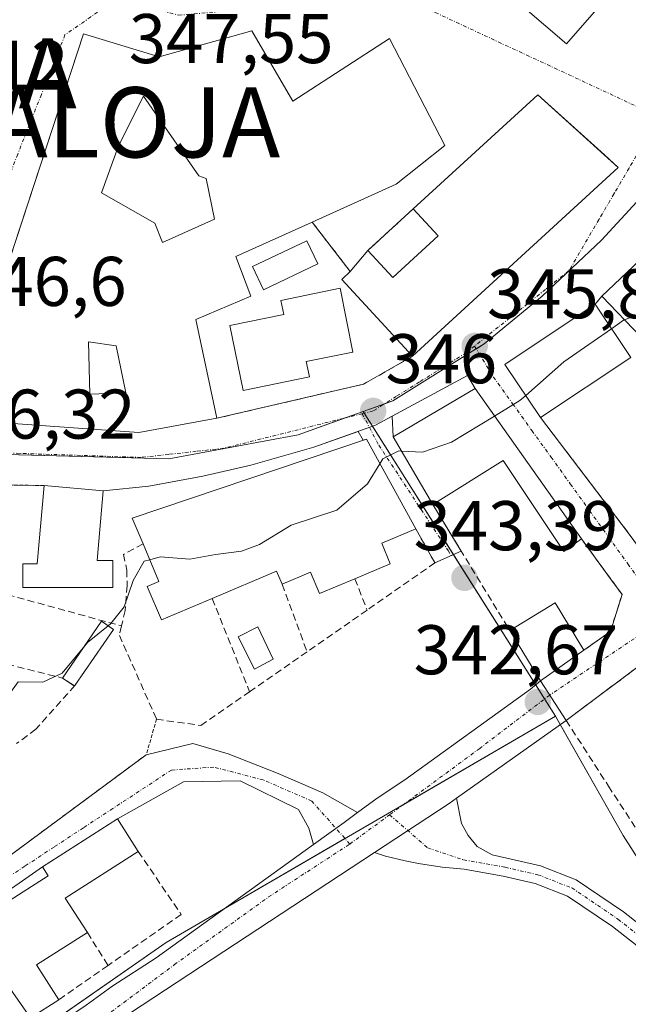
# Model space of a CAD drawing. Units: metres. Extents: x 611364 to 614842, y 4696935 to 4699304.
# Drawn here: x 613245 to 613332, y 4697200 to 4697341 of the extents above; entities that cross this region are included whole.
import ezdxf
from ezdxf.enums import TextEntityAlignment as Align

# ---------------------------------------------------------------- set-up
doc = ezdxf.new("R2010")
doc.units = ezdxf.units.M
doc.header["$MEASUREMENT"] = 0
for name, pattern in [('TRAZO_Y_PUNTO', [1, 0.5, -0.25, 0, -0.25]), ('TRAZOS', [0.75, 0.5, -0.25]), ('TRAZOSX2', [1.5, 1, -0.5])]:
    doc.linetypes.add(name, pattern=pattern)
doc.layers.get('0').update_dxf_attribs({"lineweight": 5})
for name, color, linetype, lineweight in [('Alambrada', 19, 'TRAZOS', 0), ('Alojamiento puntual', 7, 'Continuous', 0), ('Camino', 19, 'Continuous', 0), ('Camino Cxs', 19, 'Continuous', 0), ('Camino eje', 39, 'TRAZO_Y_PUNTO', 13), ('Carátula', 7, 'Continuous', 5), ('Curva de nivel normal', 36, 'Continuous', 0), ('Edificación', 1, 'Continuous', 13), ('Edificación Cxs', 1, 'Continuous', 13), ('Elemento construido', 1, 'Continuous', 0), ('Muro lineal', 1, 'TRAZOSX2', 13), ('Núcleo urbano', 19, 'Continuous', 0), ('Núcleo urbano CxS', 19, 'Continuous', 0), ('Pastizal CxS', 92, 'Continuous', 0), ('Piscina', 142, 'Continuous', 0), ('Piscina CxS', 142, 'Continuous', 0), ('Punto de cota en terreno', 7, 'Continuous', 0), ('Rótulo de punto de cota en terreno', 19, 'Continuous', 0), ('Vía urbana Cxs', 5, 'Continuous', 0), ('Vía urbana eje', 5, 'TRAZO_Y_PUNTO', 0)]:
    doc.layers.add(name, color=color, linetype=linetype, lineweight=lineweight)
doc.styles.add('Arial', font='txt', dxfattribs={"height": 0.2})

# ---------------------------------------------------------------- blocks, each defined once
blk = doc.blocks.new('5PATER')
at = {"layer": 'Carátula', "linetype": 'Continuous', "lineweight": 5}
h = blk.add_hatch(color=250, dxfattribs=at)
edge = h.paths.add_edge_path()
edge.add_ellipse((0, 0.01), major_axis=(-1.33, -1.34), ratio=0.999422, start_angle=0, end_angle=360)
blk = doc.blocks.new('*U179')
at = {"layer": 'Vía urbana Cxs', "color": 5, "linetype": 'Continuous', "lineweight": 0}
for points in [[(613374.78, 4697343.82, 345.36), (613346.54, 4697318.66, 345.91), (613337.3, 4697309.73, 345.89), (613333.67, 4697306.28, 345.83), (613328.33, 4697301.19, 345.73), (613327.35, 4697300.05, 345.77), (613314.51, 4697291.47, 345.6), (613319.59, 4697283.89, 344.44), (613332.08, 4697267.46, 343.43), (613334.35, 4697264.35, 343.3), (613337.71, 4697259.75, 343.07), (613349.94, 4697269.03, 343.32), (613361.6, 4697281.05, 343.64), (613362.11, 4697281.57, 343.67), (613367.68, 4697287.22, 343.61), (613371.94, 4697291.55, 343.8), (613392.35, 4697312.31, 343.91), (613402.1, 4697322.23, 343.91), (613403.39, 4697323.58, 343.92), (613412.37, 4697335.16, 344.01), (613416.01, 4697340.78, 344.15)], [(613334.6, 4697249.2, 342.8), (613323.23, 4697240.71, 342.64), (613319.55, 4697246.35, 342.73), (613325.73, 4697250.71, 342.92), (613329.53, 4697253.37, 342.99), (613331.19, 4697258.67, 343.11), (613329.55, 4697260.91, 343.19), (613325.39, 4697266.6, 343.37), (613310.26, 4697288.05, 345.57), (613309.16, 4697289.91, 345.7), (613298.42, 4697284.09, 345.99), (613298.57, 4697281.13, 345.47), (613304.23, 4697271.48, 343.81), (613308.29, 4697264.84, 343.44), (613304.54, 4697263.17, 343.45), (613301.8, 4697268.02, 343.75), (613294.76, 4697280.81, 345.67), (613294.32, 4697280.66, 345.71), (613293.58, 4697281.92, 345.9), (613287.28, 4697279.67, 346.21), (613278.3, 4697277.09, 346.31), (613271.48, 4697275.53, 346.41), (613265.57, 4697274.43, 346.47), (613263.76, 4697274.09, 346.48), (613257.28, 4697273.46, 346.57), (613248.84, 4697274.21, 346.36), (613237.67, 4697274.35, 346.03)], [(613292.81, 4697363.3, 348.15), (613323.26, 4697337.21, 346.86), (613330.56, 4697345.58, 346.93)]]:
    blk.add_polyline3d(points, dxfattribs=at)
blk.add_polyline3d([(613305.92, 4697322.7, 347.37), (613298.04, 4697337.96, 347.8), (613284.3, 4697329.03, 348.08), (613278.42, 4697339.05, 347.9), (613265.26, 4697335.35, 347.89), (613254.48, 4697338.6, 347.58), (613240.48, 4697296.08, 346.8), (613236.39, 4697283.64, 346.6), (613262.35, 4697281.78, 346.44), (613273.44, 4697283.79, 346.29), (613294.37, 4697288.67, 346.07), (613301.35, 4697292.63, 346.08), (613330.66, 4697319.58, 346.08), (613328.68, 4697321.36, 346.23), (613319.21, 4697329.91, 346.89), (613301.44, 4697313.66, 347.27), (613294.98, 4697307.73, 347.08), (613292.47, 4697304.73, 346.93), (613287.03, 4697311.78, 347.37), (613299.01, 4697317.19, 347.44), (613305.92, 4697322.7, 347.37)], close=True, dxfattribs=at)
blk = doc.blocks.new('*U186')
at = {"layer": 'Edificación Cxs', "color": 1, "linetype": 'Continuous', "lineweight": 13}
for points in [[(613278.42, 4697339.05, 354.04), (613284.3, 4697329.03, 356.31), (613298.04, 4697337.96, 352.75), (613305.92, 4697322.7, 352.27), (613299.01, 4697317.19, 350.34), (613287.03, 4697311.78, 353.39), (613276.14, 4697306.85, 354.08), (613278.32, 4697301.19, 351.25), (613270.46, 4697297.87, 351.47), (613273.44, 4697283.79, 350.83), (613262.35, 4697281.78, 351.18), (613236.39, 4697283.64, 351.11), (613254.48, 4697338.6, 352.15), (613265.26, 4697335.35, 354.64), (613278.42, 4697339.05, 354.04)], [(613273.12, 4697312.19, 353.47), (613271.92, 4697317.98, 353.11), (613270.91, 4697318.36, 352.98), (613263.01, 4697329.74, 356.49), (613259.46, 4697322.65, 357.32), (613257.03, 4697315.97, 355.35), (613264.6, 4697311.6, 351.94), (613265.71, 4697308.88, 353.65), (613273.12, 4697312.19, 353.47)], [(613260.51, 4697287.44, 352.49), (613259.09, 4697294.13, 354.12), (613255.17, 4697294.68, 353.19), (613255.36, 4697287.25, 353.41), (613260.51, 4697287.44, 352.49)]]:
    blk.add_polyline3d(points, close=True, dxfattribs=at)
blk = doc.blocks.new('*U187')
at = {"layer": 'Edificación Cxs', "color": 1, "linetype": 'Continuous', "lineweight": 13}
for points in [[(613320.01, 4697396.08, 357.12), (613332.32, 4697389.84, 358.2), (613341.94, 4697384.97, 357.85), (613364.1, 4697374.03, 352.49), (613338.64, 4697339.12, 351.02), (613333.07, 4697343.56, 352.5), (613330.56, 4697345.58, 354.96), (613323.26, 4697337.21, 351.49), (613292.81, 4697363.3, 354.68), (613275.67, 4697343.53, 353.99), (613266.46, 4697344.76, 351.22), (613275.17, 4697377.64, 355.61), (613280.69, 4697375.12, 356.13), (613282.01, 4697380.78, 351.88), (613275.78, 4697381.83, 355.21), (613280.92, 4697412.39, 353.05), (613292.78, 4697408.68, 358.01), (613305.42, 4697403.13, 357.76), (613320.01, 4697396.08, 357.12)], [(613299.96, 4697371.61, 355.58), (613297.85, 4697372.6, 352.04), (613299.03, 4697377.67, 353.94), (613295.09, 4697379.07, 351.5), (613296.53, 4697384.12, 355.05), (613290, 4697386.84, 353.55), (613290.92, 4697390.28, 352.68), (613287.3, 4697390.89, 357.42), (613285.98, 4697377.07, 353.17), (613292.07, 4697375.26, 353.23), (613290.68, 4697370.58, 354.96), (613297.66, 4697366.53, 356.49), (613299.96, 4697371.61, 355.58)], [(613306.32, 4697386.8, 357.36), (613302.3, 4697388.3, 355.73), (613300.35, 4697383.08, 355.13), (613304.37, 4697381.58, 357.16), (613306.32, 4697386.8, 357.36)], [(613320.83, 4697371.53, 354.13), (613323.85, 4697380.12, 358.34), (613312.62, 4697385.51, 357.18), (613310.71, 4697381.37, 355.15), (613304.51, 4697367.96, 354.71), (613311.32, 4697364.33, 354.18), (613314.25, 4697370.71, 354.11), (613319.5, 4697367.76, 354.14), (613320.83, 4697371.53, 354.13)], [(613352.3, 4697367.92, 356.46), (613340.46, 4697373.94, 353.2), (613334.34, 4697366.19, 353.82), (613343.57, 4697357.66, 355.7), (613352.3, 4697367.92, 356.46)]]:
    blk.add_polyline3d(points, close=True, dxfattribs=at)
blk = doc.blocks.new('5ALOJA')
blk.add_text('5ALOJA', height=10).set_placement((0, 0), align=Align.MIDDLE_CENTER)

msp = doc.modelspace()

# ---------------------------------------------------------------- linework, layer by layer
at = {"layer": 'Alambrada', "color": 19, "linetype": 'TRAZOS', "lineweight": 0}
for points in [[(613248.84, 4697274.21, 350.04), (613237.67, 4697274.35, 348.3), (613231.66, 4697274.17, 348.15), (613227.39, 4697271.92, 350.03), (613225.37, 4697269.1, 345.96), (613221.75, 4697254.18, 346.34), (613218.37, 4697232.44, 346.9)], [(613264.87, 4697240.87, 346.51), (613263.39, 4697235.8, 343.35), (613243.69, 4697221.21, 345.49)]]:
    msp.add_polyline3d(points, dxfattribs=at)
at = {"layer": 'Camino', "color": 19, "linetype": 'Continuous', "lineweight": 0}
for points in [[(613293.51, 4697227.55, 342.16), (613296.29, 4697229.59, 342.22), (613300.25, 4697232.24, 342.26), (613318.13, 4697245.18, 342.7), (613319.55, 4697246.36, 342.73)], [(613319.55, 4697246.36, 342.73), (613319.55, 4697246.35, 342.73)], [(613319.55, 4697246.35, 342.73), (613323.23, 4697240.71, 342.64)], [(613323.23, 4697240.71, 342.64), (613307.59, 4697229.61, 342.1)], [(613295.9, 4697221.87, 342), (613306.54, 4697228.87, 342.06), (613307.59, 4697229.61, 342.1)], [(613295.9, 4697221.87, 342), (613306.54, 4697228.87, 342.06), (613307.59, 4697229.61, 342.1)], [(613307.59, 4697229.61, 342.1), (613308.32, 4697226.02, 342), (613309.25, 4697224.3, 341.97), (613310.57, 4697222.71, 341.95), (613312.69, 4697221.52, 341.94), (613314.78, 4697221.04, 341.94), (613319.56, 4697219.95, 341.93), (613324.66, 4697217.96, 341.9), (613331.38, 4697213.4, 341.93), (613338.35, 4697207.91, 342.12), (613344.28, 4697204.1, 342.14), (613349.48, 4697199.98, 342.13)], [(613287.21, 4697222.99, 342.12), (613291.61, 4697226.15, 342.15), (613293.51, 4697227.55, 342.16)], [(613208.97, 4697181.44, 342.84), (613210.3, 4697178.58, 342.65), (613212.23, 4697177.96, 342.55), (613213.93, 4697177.7, 342.47), (613215.59, 4697177.83, 342.39), (613226.33, 4697182.15, 342.15), (613235.98, 4697187.81, 342.16), (613242.87, 4697192.05, 341.99), (613246.84, 4697194.74, 341.96), (613250.86, 4697197.4, 341.96), (613254.82, 4697200.11, 341.98), (613258.51, 4697202.76, 342.02), (613264.79, 4697206.85, 342.04), (613287.21, 4697222.99, 342.12)], [(613295.9, 4697221.87, 342), (613261.17, 4697199, 341.86), (613240.06, 4697182.81, 342.1), (613233.07, 4697174.55, 342.05), (613222.12, 4697166.46, 341.93), (613217.52, 4697164.07, 342), (613212.91, 4697162.96, 342.12), (613208.94, 4697162.49, 342.37), (613204.42, 4697163.27, 342.7)], [(613347.72, 4697198.05, 342.13), (613342.76, 4697201.98, 342.11), (613336.84, 4697205.79, 342.12), (613329.84, 4697211.3, 341.96), (613323.44, 4697215.64, 341.9), (613318.8, 4697217.46, 341.89), (613314.26, 4697218.49, 341.89), (613308.69, 4697219.48, 341.91), (613305.58, 4697219.76, 341.91), (613302.2, 4697220.29, 341.95), (613300.28, 4697220.68, 341.96), (613297.51, 4697221.34, 341.98), (613295.9, 4697221.87, 342)]]:
    msp.add_polyline3d(points, dxfattribs=at)
at = {"layer": 'Camino Cxs', "color": 19, "linetype": 'Continuous', "lineweight": 0}
for points in [[(613242.87, 4697192.05, 341.99), (613246.84, 4697194.74, 341.96), (613250.86, 4697197.4, 341.96), (613254.82, 4697200.11, 341.98), (613258.51, 4697202.76, 342.02), (613264.79, 4697206.85, 342.04), (613287.21, 4697222.99, 342.12), (613291.61, 4697226.15, 342.15), (613293.51, 4697227.55, 342.16), (613296.29, 4697229.59, 342.22), (613300.25, 4697232.24, 342.26), (613318.13, 4697245.18, 342.7), (613319.55, 4697246.36, 342.73), (613319.55, 4697246.35, 342.73), (613319.55, 4697246.35, 342.73), (613323.23, 4697240.71, 342.64), (613307.59, 4697229.61, 342.1), (613306.54, 4697228.87, 342.06), (613295.9, 4697221.87, 342), (613261.17, 4697199, 341.86), (613240.06, 4697182.81, 342.1)], [(613336.84, 4697205.79, 342.12), (613329.84, 4697211.3, 341.96), (613323.44, 4697215.64, 341.9), (613318.8, 4697217.46, 341.89), (613314.26, 4697218.49, 341.89), (613308.69, 4697219.48, 341.91), (613305.58, 4697219.76, 341.91), (613302.2, 4697220.29, 341.95), (613300.28, 4697220.68, 341.96), (613297.51, 4697221.34, 341.98), (613295.9, 4697221.87, 342), (613306.54, 4697228.87, 342.06), (613307.59, 4697229.61, 342.1), (613308.32, 4697226.02, 342), (613309.25, 4697224.3, 341.97), (613310.57, 4697222.71, 341.95), (613312.69, 4697221.52, 341.94), (613314.78, 4697221.04, 341.94), (613319.56, 4697219.95, 341.93), (613324.66, 4697217.96, 341.9), (613331.38, 4697213.4, 341.93), (613338.35, 4697207.91, 342.12)]]:
    msp.add_polyline3d(points, dxfattribs=at)
at = {"layer": 'Camino eje', "color": 39, "linetype": 'TRAZO_Y_PUNTO', "lineweight": 13}
for points in [[(613320.88, 4697244.32, 342.68), (613310.92, 4697236.71, 342.44), (613298.07, 4697227.24, 342.15)], [(613292.4, 4697223.07, 342.1), (613298.07, 4697227.24, 342.15)], [(613298.07, 4697227.24, 342.15), (613303.52, 4697222.51, 341.97), (613308.6, 4697220.82, 341.92), (613314.52, 4697219.76, 341.91), (613319.18, 4697218.7, 341.89), (613324.05, 4697216.8, 341.9), (613330.61, 4697212.35, 341.94), (613337.6, 4697206.85, 342.11), (613343.52, 4697203.04, 342.13), (613348.6, 4697199.02, 342.13), (613353.26, 4697194.15, 342.18), (613358.34, 4697188.22, 342.59), (613365.54, 4697177.64, 342.77), (613371.25, 4697168.12, 343.05), (613371.5, 4697167.71, 343.05), (613374.7, 4697162.97, 343.11), (613377.45, 4697160.22, 343.19), (613381.47, 4697156.83, 343.32), (613385.92, 4697155.14, 343.28), (613390.57, 4697153.77, 343.28), (613395.02, 4697152.71, 343.28), (613398.93, 4697151.65, 343.29), (613405.07, 4697150.59, 343.37), (613413.01, 4697149.85, 343.47)], [(613203.32, 4697171.51, 342.81), (613207.2, 4697169.63, 342.72), (613211.33, 4697169.79, 342.4), (613215.29, 4697171.38, 342.25), (613222.83, 4697175.51, 342.1), (613232.13, 4697181.5, 342.17), (613236.95, 4697184.33, 342.18), (613251.36, 4697193.85, 341.86), (613267.42, 4697205.87, 341.97), (613280.83, 4697215.52, 341.98), (613292.4, 4697223.07, 342.1)]]:
    msp.add_polyline3d(points, dxfattribs=at)
at = {"layer": 'Curva de nivel normal', "color": 36, "linetype": 'Continuous', "lineweight": 0}
for points in [[(613331.54, 4697297.82, 345), (613336.75, 4697299.89, 345), (613341.05, 4697302.85, 345), (613342.83, 4697303.92, 345)], [(613329.69, 4697296.56, 345), (613331.41, 4697297.77, 345), (613331.54, 4697297.82, 345)], [(613317.48, 4697287.04, 345), (613322.89, 4697291.86, 345), (613327.08, 4697294.74, 345), (613329.69, 4697296.56, 345)], [(613313.04, 4697284.11, 345), (613316.65, 4697286.31, 345), (613317.48, 4697287.04, 345)], [(613299.75, 4697279.12, 345), (613302.75, 4697278.95, 345), (613306.89, 4697280.38, 345), (613313.04, 4697284.11, 345)], [(613296.69, 4697277.3, 345), (613297.13, 4697278.01, 345), (613299.41, 4697279.14, 345), (613299.75, 4697279.12, 345)], [(613263.9, 4697263.62, 345), (613265.36, 4697264.02, 345), (613269.59, 4697263.68, 345), (613273.27, 4697264.37, 345), (613276.96, 4697264.85, 345), (613279.54, 4697265.8, 345), (613284.05, 4697268.54, 345), (613290.54, 4697270.67, 345), (613294.93, 4697274.45, 345), (613296.69, 4697277.3, 345)], [(613257.99, 4697254.19, 345), (613258.37, 4697254.5, 345), (613260.26, 4697256.9, 345), (613261.53, 4697260.64, 345), (613263.09, 4697263.4, 345), (613263.9, 4697263.62, 345)], [(613254.63, 4697251.34, 345), (613255.02, 4697251.81, 345), (613257.99, 4697254.19, 345)], [(613232.7, 4697242.39, 345), (613235.72, 4697241.16, 345), (613239.23, 4697239.34, 345), (613240.29, 4697237.89, 345), (613241.3, 4697237.69, 345), (613242.98, 4697239.58, 345), (613243.83, 4697244.37, 345), (613245.16, 4697246.22, 345), (613248.65, 4697246.16, 345), (613251.41, 4697247.42, 345), (613254.63, 4697251.34, 345)]]:
    msp.add_polyline3d(points, dxfattribs=at)
at = {"layer": 'Edificación', "color": 1, "linetype": 'Continuous', "lineweight": 13}
for points in [[(613320.01, 4697396.08, 357.12), (613332.32, 4697389.84, 358.2), (613341.94, 4697384.97, 357.85), (613364.1, 4697374.03, 352.49), (613338.64, 4697339.12, 351.02), (613333.07, 4697343.56, 352.5), (613330.56, 4697345.58, 354.96), (613323.26, 4697337.21, 351.49), (613292.81, 4697363.3, 354.68), (613275.67, 4697343.53, 353.99), (613266.46, 4697344.76, 351.21), (613275.17, 4697377.64, 355.61)], [(613273.44, 4697283.79, 350.83), (613262.35, 4697281.78, 351.18), (613236.39, 4697283.64, 351.11), (613254.48, 4697338.6, 352.15), (613265.26, 4697335.35, 354.64), (613278.42, 4697339.05, 354.04)], [(613278.42, 4697339.05, 354.04), (613284.3, 4697329.03, 356.31), (613298.04, 4697337.96, 352.75), (613305.92, 4697322.7, 352.27), (613299.01, 4697317.19, 350.34), (613287.03, 4697311.78, 353.39)], [(613273.12, 4697312.19, 353.47), (613271.92, 4697317.98, 353.11), (613270.91, 4697318.36, 352.98), (613263.01, 4697329.74, 356.49), (613259.46, 4697322.65, 357.32), (613257.03, 4697315.97, 355.35), (613264.6, 4697311.6, 351.94), (613265.71, 4697308.88, 353.65), (613273.12, 4697312.19, 353.47)], [(613273.12, 4697312.19, 353.47), (613271.92, 4697317.98, 353.11), (613270.91, 4697318.36, 352.98), (613263.01, 4697329.74, 356.49), (613259.46, 4697322.65, 357.32), (613257.03, 4697315.97, 355.35), (613264.6, 4697311.6, 351.94), (613265.71, 4697308.88, 353.65), (613273.12, 4697312.19, 353.47)], [(613301.44, 4697313.66, 351.68), (613319.21, 4697329.91, 353.48), (613330.66, 4697319.58, 351.45)], [(613330.66, 4697319.58, 351.45), (613301.35, 4697292.63, 351.06)], [(613294.98, 4697307.73, 353.87), (613298.51, 4697303.89, 354.01), (613304.98, 4697309.83, 354.14), (613301.44, 4697313.66, 351.68)], [(613287.03, 4697311.78, 353.39), (613276.14, 4697306.85, 354.08), (613278.32, 4697301.19, 351.25), (613270.46, 4697297.87, 351.47), (613273.44, 4697283.79, 350.83)], [(613328.33, 4697301.19, 352.5), (613333.67, 4697306.28, 351.94), (613337.3, 4697309.73, 352.21)], [(613292.47, 4697304.73, 352.97), (613294.98, 4697307.73, 353.87)], [(613301.35, 4697292.63, 351.06), (613291.26, 4697303.6, 352.49), (613292.47, 4697304.73, 352.97)], [(613343.83, 4697302.87, 350.96), (613334.87, 4697294.34, 348.66), (613333.85, 4697295.39, 350.16), (613328.33, 4697301.19, 352.5)], [(613286.64, 4697289.69, 349.36), (613277.2, 4697287.76, 349.79), (613275.3, 4697297.03, 349.55), (613282.98, 4697298.58, 352.04), (613282.57, 4697300.6, 350.53), (613291.01, 4697302.33, 351.78), (613292.85, 4697293.23, 349.19), (613286.19, 4697291.87, 352.6), (613286.64, 4697289.69, 349.36)], [(613319.59, 4697283.89, 350.87), (613314.51, 4697291.47, 351.81), (613327.35, 4697300.05, 353.06)], [(613327.35, 4697300.05, 353.06), (613332.42, 4697292.48, 351.6)], [(613260.51, 4697287.44, 352.49), (613259.09, 4697294.13, 354.12), (613255.17, 4697294.68, 353.19), (613255.36, 4697287.25, 353.41), (613260.51, 4697287.44, 352.49)], [(613260.51, 4697287.44, 352.49), (613259.09, 4697294.13, 354.12), (613255.17, 4697294.68, 353.19), (613255.36, 4697287.25, 353.41), (613260.51, 4697287.44, 352.49)], [(613332.42, 4697292.48, 351.6), (613319.59, 4697283.89, 350.87)], [(613304.23, 4697271.48, 348.98), (613298.57, 4697281.13, 349.05), (613310.26, 4697288.05, 350.3)], [(613310.26, 4697288.05, 350.3), (613325.39, 4697266.6, 346.66)], [(613262.94, 4697265.89, 348.97), (613261.41, 4697269.55, 349.79), (613294.76, 4697280.81, 349.52), (613301.8, 4697268.02, 346.65)], [(613325.39, 4697266.6, 346.66), (613322.89, 4697264.78, 343.95), (613314.25, 4697277.78, 350.08), (613304.23, 4697271.48, 348.98)], [(613257.28, 4697273.46, 352), (613256.4, 4697263.53, 349.71), (613258.65, 4697263.53, 347.13), (613258.65, 4697259.65, 347.09), (613245.82, 4697259.65, 346.68), (613245.82, 4697263.03, 346.73), (613247.85, 4697263.03, 346.81), (613248.84, 4697274.21, 350.04)], [(613248.84, 4697274.21, 350.04), (613257.28, 4697273.46, 352)], [(613301.8, 4697268.02, 346.65), (613296.95, 4697265.96, 350.13), (613298.17, 4697263.03, 346.81)], [(613272.79, 4697258.09, 346.4), (613265.57, 4697255.05, 345.87), (613263.54, 4697259.81, 347.6), (613265.21, 4697260.51, 349.79), (613262.94, 4697265.89, 348.97)], [(613282.77, 4697260.12, 345.59), (613281.98, 4697261.98, 350.67), (613272.79, 4697258.09, 346.4)], [(613293.14, 4697260.91, 347.88), (613288.1, 4697258.8, 346.22), (613286.82, 4697261.84, 350.04), (613282.77, 4697260.12, 345.59)], [(613298.17, 4697263.03, 346.81), (613293.14, 4697260.91, 347.88)], [(613315.19, 4697253.53, 345.25), (613321.68, 4697257.46, 345.94), (613325.73, 4697250.71, 344.49)], [(613251.47, 4697246.74, 345.82), (613257.04, 4697254.84, 348.19), (613258.74, 4697253.68, 348.2), (613253.23, 4697245.68, 346.72)], [(613319.55, 4697246.35, 343.4), (613315.19, 4697253.53, 345.25)], [(613325.73, 4697250.71, 344.49), (613319.55, 4697246.35, 343.4)], [(613253.17, 4697245.61, 346.59), (613251.47, 4697246.74, 345.82)], [(613253.23, 4697245.68, 346.72), (613253.18, 4697245.6, 346.59), (613253.17, 4697245.61, 346.59)], [(613250.96, 4697200.87, 343.77), (613246.89, 4697198.26, 343.4), (613237.86, 4697211.16, 346.7), (613249.43, 4697218.55, 347.83), (613248.61, 4697219.83, 347.61), (613259.28, 4697226.67, 346.19), (613262.26, 4697222.01, 348.17)], [(613262.26, 4697222.01, 348.17), (613251.87, 4697215.35, 348.48), (613255.01, 4697210.46, 345.5)], [(613255.01, 4697210.46, 345.5), (613247.78, 4697205.84, 346.41), (613250.96, 4697200.87, 343.77)]]:
    msp.add_polyline3d(points, dxfattribs=at)
at = {"layer": 'Edificación Cxs', "color": 1, "linetype": 'Continuous', "lineweight": 13}
for points in [[(613273.12, 4697312.19, 353.47), (613265.71, 4697308.88, 353.65), (613264.6, 4697311.6, 351.94), (613257.03, 4697315.97, 355.35), (613259.46, 4697322.65, 357.32), (613263.01, 4697329.74, 356.49), (613270.91, 4697318.36, 352.98), (613271.92, 4697317.98, 353.11), (613273.12, 4697312.19, 353.47)], [(613330.66, 4697319.58, 351.45), (613301.35, 4697292.63, 351.06), (613291.26, 4697303.6, 352.49), (613292.47, 4697304.73, 352.97), (613294.98, 4697307.73, 353.87), (613298.51, 4697303.89, 354.01), (613304.98, 4697309.83, 354.14), (613301.44, 4697313.66, 351.68), (613319.21, 4697329.91, 353.48), (613330.66, 4697319.58, 351.45)], [(613343.83, 4697302.87, 350.96), (613334.87, 4697294.34, 348.66), (613333.85, 4697295.39, 350.16), (613328.33, 4697301.19, 352.5), (613333.67, 4697306.28, 351.94), (613337.3, 4697309.73, 352.21), (613343.83, 4697302.87, 350.96)], [(613286.64, 4697289.69, 349.36), (613277.2, 4697287.76, 349.79), (613275.3, 4697297.03, 349.55), (613282.98, 4697298.58, 352.04), (613282.57, 4697300.6, 350.53), (613291.01, 4697302.33, 351.78), (613292.85, 4697293.23, 349.19), (613286.19, 4697291.87, 352.6), (613286.64, 4697289.69, 349.36)], [(613332.42, 4697292.48, 351.6), (613319.59, 4697283.89, 350.87), (613314.51, 4697291.47, 351.81), (613327.35, 4697300.05, 353.06), (613332.42, 4697292.48, 351.6)], [(613260.51, 4697287.44, 352.49), (613255.36, 4697287.25, 353.41), (613255.17, 4697294.68, 353.19), (613259.09, 4697294.13, 354.12), (613260.51, 4697287.44, 352.49)], [(613310.26, 4697288.05, 350.3), (613325.39, 4697266.6, 346.66), (613322.89, 4697264.78, 343.95), (613314.25, 4697277.78, 350.08), (613304.23, 4697271.48, 348.98), (613298.57, 4697281.13, 349.05), (613310.26, 4697288.05, 350.3)], [(613298.17, 4697263.03, 346.81), (613293.14, 4697260.91, 347.88), (613288.1, 4697258.8, 346.22), (613286.82, 4697261.84, 350.04), (613282.77, 4697260.12, 345.59), (613281.98, 4697261.98, 350.67), (613272.79, 4697258.09, 346.4), (613265.57, 4697255.05, 345.87), (613263.54, 4697259.81, 347.6), (613265.21, 4697260.51, 349.79), (613262.94, 4697265.89, 348.97), (613261.41, 4697269.55, 349.79), (613294.76, 4697280.81, 349.52), (613301.8, 4697268.02, 346.65), (613296.95, 4697265.96, 350.13), (613298.17, 4697263.03, 346.81)], [(613257.28, 4697273.46, 352), (613256.4, 4697263.53, 349.71), (613258.65, 4697263.53, 347.13), (613258.65, 4697259.65, 347.09), (613245.82, 4697259.65, 346.68), (613245.82, 4697263.03, 346.73), (613247.85, 4697263.03, 346.81), (613248.84, 4697274.21, 350.04), (613257.28, 4697273.46, 352)], [(613325.73, 4697250.71, 344.49), (613319.55, 4697246.35, 343.4), (613315.19, 4697253.53, 345.25), (613321.68, 4697257.46, 345.94), (613325.73, 4697250.71, 344.49)], [(613253.23, 4697245.68, 346.72), (613253.18, 4697245.6, 346.59), (613251.47, 4697246.74, 345.82), (613257.04, 4697254.84, 348.19), (613258.74, 4697253.68, 348.2), (613253.23, 4697245.68, 346.72)], [(613250.96, 4697200.87, 343.77), (613246.89, 4697198.26, 343.4), (613237.86, 4697211.16, 346.7), (613249.43, 4697218.55, 347.83), (613248.61, 4697219.83, 347.61), (613259.28, 4697226.67, 346.19), (613262.26, 4697222.01, 348.17), (613251.87, 4697215.35, 348.48), (613255.01, 4697210.46, 345.5), (613247.78, 4697205.84, 346.41), (613250.96, 4697200.87, 343.77)]]:
    msp.add_polyline3d(points, close=True, dxfattribs=at)
at = {"layer": 'Elemento construido', "color": 1, "linetype": 'Continuous', "lineweight": 0}
for points in [[(613310.26, 4697288.05, 350.3), (613309.16, 4697289.91, 345.99), (613296.08, 4697282.82, 346.27), (613287.28, 4697279.67, 347.09), (613278.3, 4697277.09, 348.01), (613271.48, 4697275.53, 347.47), (613263.76, 4697274.09, 346.57), (613257.28, 4697273.46, 352)], [(613319.55, 4697246.35, 343.4), (613323.23, 4697240.71, 344.37)]]:
    msp.add_polyline3d(points, dxfattribs=at)
at = {"layer": 'Muro lineal', "color": 1, "linetype": 'TRAZOSX2', "lineweight": 13}
for points in [[(613301.44, 4697313.66, 351.68), (613294.98, 4697307.73, 353.87)], [(613287.03, 4697311.78, 353.39), (613292.47, 4697304.73, 352.97)], [(613328.33, 4697301.19, 352.5), (613327.35, 4697300.05, 353.06)], [(613301.35, 4697292.63, 351.06), (613294.37, 4697288.67, 346.82), (613273.44, 4697283.79, 350.83)], [(613319.59, 4697283.89, 350.87), (613332.08, 4697267.46, 347.56)], [(613304.23, 4697271.48, 348.98), (613315.19, 4697253.53, 345.25)], [(613301.8, 4697268.02, 346.65), (613304.54, 4697263.17, 344.76), (613294.86, 4697256.44, 344.62)], [(613325.39, 4697266.6, 346.66), (613331.19, 4697258.67, 344.71), (613329.53, 4697253.37, 345.99), (613325.73, 4697250.71, 344.49)], [(613262.94, 4697265.89, 348.97), (613260.17, 4697264.38, 347.85), (613260.63, 4697262.12, 347.76), (613260.67, 4697259.93, 347.68), (613260.39, 4697256.38, 347.7), (613259.88, 4697254.17, 348)], [(613353.67, 4697263.17, 347.13), (613337.07, 4697251.05, 344.32), (613334.6, 4697249.2, 345.31), (613323.23, 4697240.71, 344.37), (613329.26, 4697231.33, 344.16), (613341.44, 4697212.59, 342.87), (613373.6, 4697235.33, 344.62)], [(613293.14, 4697260.91, 347.88), (613294.86, 4697256.44, 344.62)], [(613237.81, 4697260.24, 348.99), (613259.88, 4697254.17, 348)], [(613282.77, 4697260.12, 345.59), (613286.31, 4697250.49, 344.03)], [(613272.79, 4697258.09, 346.4), (613278.13, 4697244.8, 344.22)], [(613294.86, 4697256.44, 344.62), (613286.31, 4697250.49, 344.03)], [(613221.75, 4697254.18, 346.34), (613251.47, 4697246.74, 345.82)], [(613259.88, 4697254.17, 348), (613259.57, 4697252.83, 346.34), (613264.87, 4697240.87, 346.51), (613271.17, 4697239.98, 344.61), (613278.13, 4697244.8, 344.22)], [(613286.31, 4697250.49, 344.03), (613278.13, 4697244.8, 344.22)], [(613253.23, 4697245.68, 346.72), (613247.66, 4697239.44, 344.89), (613244.92, 4697237.4, 344.87)], [(613262.26, 4697222.01, 348.17), (613268.39, 4697213.01, 343.17), (613257.95, 4697205.74, 344.1)], [(613255.01, 4697210.46, 345.5), (613257.95, 4697205.74, 344.1)], [(613257.95, 4697205.74, 344.1), (613250.96, 4697200.87, 343.77)]]:
    msp.add_polyline3d(points, dxfattribs=at)
at = {"layer": 'Núcleo urbano', "color": 19, "linetype": 'Continuous', "lineweight": 0}
for points in [[(613413.02, 4697432.77, 346.54), (613410.25, 4697420.36, 346.3), (613409.89, 4697418.73, 346.26), (613409.74, 4697418.04, 346.26), (613409.43, 4697417.46, 346.25), (613402.91, 4697405.14, 346.07), (613396.21, 4697396.48, 346), (613389.14, 4697390.89, 346.19), (613389.4, 4697390.69, 346.18), (613403.76, 4697379.45, 345.24), (613404.19, 4697379.11, 345.21), (613385.4, 4697357.1, 345.31), (613368.05, 4697342.63, 345.68), (613349.79, 4697326.53, 345.87), (613333.3, 4697314.65, 345.98), (613328.25, 4697309.2, 345.94), (613319.81, 4697301.2, 345.86), (613311.55, 4697294.4, 345.77), (613310.43, 4697293.7, 345.77), (613309.94, 4697293.39, 345.78), (613298.54, 4697286.26, 345.96), (613297.26, 4697285.81, 345.99), (613294.3, 4697284.75, 346.03)], [(613294.3, 4697284.75, 346.03), (613291.9, 4697283.89, 346.03), (613285.04, 4697281.44, 346.16), (613266.61, 4697278.01, 346.34), (613239.99, 4697278.72, 346.57), (613239.86, 4697278.73, 346.57), (613234.1, 4697277.56, 346.35), (613230.87, 4697276.9, 346.12), (613230.87, 4697276.91, 346.12), (613231.27, 4697278.39, 346.25), (613236.75, 4697299.03, 346.69), (613237.07, 4697301.15, 346.73), (613243.6, 4697343.05, 347.12), (613234.52, 4697343.77, 346.87), (613224.27, 4697344.58, 346.66), (613214.04, 4697345.38, 346.5), (613212.43, 4697345.51, 346.5)], [(613294.3, 4697284.75, 346.03), (613291.9, 4697283.89, 346.03), (613285.04, 4697281.44, 346.16), (613266.61, 4697278.01, 346.34), (613239.99, 4697278.72, 346.57), (613239.86, 4697278.73, 346.57), (613234.1, 4697277.56, 346.35), (613230.87, 4697276.9, 346.12), (613230.87, 4697276.91, 346.12), (613231.27, 4697278.39, 346.25), (613236.75, 4697299.03, 346.69), (613237.07, 4697301.15, 346.73), (613243.6, 4697343.05, 347.12), (613234.52, 4697343.77, 346.87), (613224.27, 4697344.58, 346.66), (613214.04, 4697345.38, 346.5), (613212.43, 4697345.51, 346.5)], [(613321.71, 4697241.31, 342.59), (613320.16, 4697243.77, 342.67), (613318.88, 4697245.8, 342.72), (613307.17, 4697264.34, 343.43), (613295.62, 4697282.66, 345.88), (613294.44, 4697284.52, 346.03), (613294.3, 4697284.75, 346.03)], [(613321.71, 4697241.31, 342.59), (613320.16, 4697243.77, 342.67), (613318.88, 4697245.8, 342.72), (613307.17, 4697264.34, 343.43), (613295.62, 4697282.66, 345.88), (613294.44, 4697284.52, 346.03), (613294.3, 4697284.75, 346.03)], [(613402.65, 4697271.53, 343.38), (613396.87, 4697265.57, 343.14), (613391.99, 4697260.33, 343.08), (613386.57, 4697254.01, 342.98), (613381.15, 4697246.42, 342.82), (613378.08, 4697241.55, 342.68), (613375.55, 4697235.05, 342.63), (613360.56, 4697223.82, 342.44), (613358.07, 4697221.96, 342.46), (613340.73, 4697209.86, 342.28), (613336.03, 4697216.91, 342.27), (613331.34, 4697224.31, 342.36), (613322.39, 4697240.12, 342.58), (613321.71, 4697241.31, 342.59)], [(613210.39, 4697174.26, 342.56), (613216.4, 4697174.39, 342.27), (613234.26, 4697186.8, 342.17), (613266.22, 4697209.01, 342.06), (613274.42, 4697213.78, 342.08), (613291.71, 4697223.84, 342.14), (613300.02, 4697228.68, 342.2), (613321.71, 4697241.31, 342.59)]]:
    msp.add_polyline3d(points, dxfattribs=at)
at = {"layer": 'Núcleo urbano CxS', "color": 19, "linetype": 'Continuous', "lineweight": 0}
msp.add_polyline3d([(613294.3, 4697284.75, 346.03), (613321.71, 4697241.3, 342.59), (613266.22, 4697209.01, 342.06), (613216.4, 4697174.39, 342.27), (613210.39, 4697174.26, 342.56), (613209.4, 4697174.23, 342.63), (613202.6, 4697174.08, 342.8), (613206.91, 4697193.24, 342.95), (613202.71, 4697194.67, 342.92), (613129.5, 4697219.51, 343.75), (613143.48, 4697232.5, 344.18), (613162.93, 4697247.87, 344.31), (613165.93, 4697298.66, 344.23), (613206.05, 4697299.51, 345.33), (613208.95, 4697299.58, 345.58), (613212.43, 4697345.51, 346.5), (613243.6, 4697343.05, 347.12), (613236.75, 4697299.03, 346.69), (613230.87, 4697276.9, 346.12), (613239.86, 4697278.73, 346.57), (613266.61, 4697278.01, 346.34), (613285.04, 4697281.44, 346.16), (613294.3, 4697284.75, 346.03)], close=True, dxfattribs=at)
for points in [[(613368.05, 4697342.63, 345.68), (613349.79, 4697326.53, 345.87), (613333.3, 4697314.65, 345.98), (613328.25, 4697309.2, 345.94), (613319.81, 4697301.2, 345.86), (613311.55, 4697294.4, 345.77), (613309.94, 4697293.39, 345.78), (613298.54, 4697286.26, 345.96), (613294.3, 4697284.75, 346.03), (613285.04, 4697281.44, 346.16), (613266.61, 4697278.01, 346.34), (613239.86, 4697278.73, 346.57), (613230.87, 4697276.9, 346.12), (613236.75, 4697299.03, 346.69), (613243.6, 4697343.05, 347.12)], [(613415.83, 4697284.35, 343.56), (613402.65, 4697271.53, 343.38), (613396.87, 4697265.57, 343.14), (613391.99, 4697260.33, 343.08), (613386.57, 4697254.01, 342.98), (613381.15, 4697246.42, 342.82), (613378.08, 4697241.55, 342.68), (613375.55, 4697235.05, 342.63), (613360.56, 4697223.82, 342.44), (613358.07, 4697221.96, 342.46), (613340.73, 4697209.86, 342.28), (613336.04, 4697216.91, 342.27), (613331.34, 4697224.31, 342.36), (613321.71, 4697241.3, 342.59), (613294.3, 4697284.75, 346.03), (613298.54, 4697286.26, 345.96), (613309.94, 4697293.39, 345.78), (613311.55, 4697294.4, 345.77), (613319.81, 4697301.2, 345.86), (613328.25, 4697309.2, 345.94), (613333.3, 4697314.65, 345.98), (613349.79, 4697326.53, 345.87), (613368.05, 4697342.63, 345.68)]]:
    msp.add_polyline3d(points, dxfattribs=at)
at = {"layer": 'Pastizal CxS', "color": 92, "linetype": 'Continuous', "lineweight": 0}
for points in [[(613207.44, 4697101.78, 341.93), (613207.44, 4697131.08, 342), (613205.32, 4697154.55, 342.24), (613206.3, 4697158.59, 342.5), (613210.39, 4697174.26, 342.56), (613216.4, 4697174.39, 342.27), (613266.22, 4697209.01, 342.06), (613321.71, 4697241.3, 342.59), (613331.34, 4697224.31, 342.36), (613336.04, 4697216.91, 342.27), (613340.73, 4697209.86, 342.28), (613358.07, 4697221.96, 342.46), (613360.56, 4697223.82, 342.44), (613375.55, 4697235.05, 342.63), (613378.08, 4697241.55, 342.68), (613381.15, 4697246.42, 342.82), (613386.57, 4697254.01, 342.98), (613391.99, 4697260.33, 343.08), (613396.87, 4697265.57, 343.14), (613402.65, 4697271.53, 343.38), (613477.55, 4697176.59, 345.12)], [(613402.65, 4697271.53, 343.38), (613396.87, 4697265.57, 343.14), (613391.99, 4697260.33, 343.08), (613386.57, 4697254.01, 342.98), (613381.15, 4697246.42, 342.82), (613378.08, 4697241.55, 342.68), (613375.55, 4697235.05, 342.63), (613360.56, 4697223.82, 342.44), (613358.07, 4697221.96, 342.46), (613340.73, 4697209.86, 342.28), (613336.03, 4697216.91, 342.27), (613331.34, 4697224.31, 342.36), (613322.39, 4697240.12, 342.58), (613321.71, 4697241.31, 342.59)], [(613210.39, 4697174.26, 342.56), (613216.4, 4697174.39, 342.27), (613234.26, 4697186.8, 342.17), (613266.22, 4697209.01, 342.06), (613274.42, 4697213.78, 342.08), (613291.71, 4697223.84, 342.14), (613300.02, 4697228.68, 342.2), (613321.71, 4697241.31, 342.59)]]:
    msp.add_polyline3d(points, dxfattribs=at)
at = {"layer": 'Piscina', "color": 142, "linetype": 'Continuous', "lineweight": 0}
for points in [[(613287.87, 4697305.81, 346.99), (613280.1, 4697302.12, 346.88), (613278.53, 4697305.44, 346.92), (613286.3, 4697309.12, 347.17), (613287.87, 4697305.81, 346.99)], [(613281.47, 4697249.42, 343.62), (613278.81, 4697248, 343.7), (613276.49, 4697252.64, 344.2), (613279.3, 4697254.06, 344.19), (613281.47, 4697249.42, 343.62)]]:
    msp.add_polyline3d(points, dxfattribs=at)
at = {"layer": 'Piscina CxS', "color": 142, "linetype": 'Continuous', "lineweight": 0}
for points in [[(613287.87, 4697305.81, 346.99), (613280.1, 4697302.12, 346.88), (613278.53, 4697305.44, 346.92), (613286.3, 4697309.12, 347.17), (613287.87, 4697305.81, 346.99)], [(613281.47, 4697249.42, 343.62), (613278.81, 4697248, 343.7), (613276.49, 4697252.64, 344.2), (613279.3, 4697254.06, 344.19), (613281.47, 4697249.42, 343.62)]]:
    msp.add_polyline3d(points, close=True, dxfattribs=at)
at = {"layer": 'Vía urbana Cxs', "color": 5, "linetype": 'Continuous', "lineweight": 0}
for points in [[(613292.81, 4697363.3, 348.15), (613323.26, 4697337.21, 346.86), (613330.56, 4697345.58, 346.93), (613333.07, 4697343.56, 346.66), (613338.64, 4697339.12, 346.16), (613349.21, 4697353.61, 346.31), (613364.1, 4697374.03, 346.85)], [(613278.42, 4697339.05, 347.9), (613265.26, 4697335.35, 347.89), (613254.48, 4697338.6, 347.58), (613240.48, 4697296.08, 346.8), (613236.39, 4697283.64, 346.6), (613262.35, 4697281.78, 346.44), (613273.44, 4697283.79, 346.29)], [(613305.92, 4697322.7, 347.37), (613298.04, 4697337.96, 347.8), (613284.3, 4697329.03, 348.08), (613278.42, 4697339.05, 347.9)], [(613330.66, 4697319.58, 346.08), (613328.68, 4697321.36, 346.23), (613319.21, 4697329.91, 346.89), (613301.44, 4697313.66, 347.27)], [(613287.03, 4697311.78, 347.37), (613299.01, 4697317.19, 347.44), (613305.92, 4697322.7, 347.37)], [(613301.35, 4697292.63, 346.08), (613330.66, 4697319.58, 346.08)], [(613301.44, 4697313.66, 347.27), (613294.98, 4697307.73, 347.08)], [(613292.47, 4697304.73, 346.93), (613287.03, 4697311.78, 347.37)], [(613337.3, 4697309.73, 345.89), (613333.67, 4697306.28, 345.83), (613328.33, 4697301.19, 345.73)], [(613294.98, 4697307.73, 347.08), (613292.47, 4697304.73, 346.93)], [(613328.33, 4697301.19, 345.73), (613327.35, 4697300.05, 345.77)], [(613327.35, 4697300.05, 345.77), (613314.51, 4697291.47, 345.6), (613319.59, 4697283.89, 344.44)], [(613273.44, 4697283.79, 346.29), (613294.37, 4697288.67, 346.07), (613301.35, 4697292.63, 346.08)], [(613310.26, 4697288.05, 345.57), (613309.16, 4697289.91, 345.7), (613298.42, 4697284.09, 345.99)], [(613325.39, 4697266.6, 343.37), (613310.26, 4697288.05, 345.57)], [(613298.42, 4697284.09, 345.99), (613298.57, 4697281.13, 345.47)], [(613319.59, 4697283.89, 344.44), (613332.08, 4697267.46, 343.43)], [(613293.58, 4697281.92, 345.9), (613287.28, 4697279.67, 346.21), (613278.3, 4697277.09, 346.31), (613271.48, 4697275.53, 346.41), (613265.57, 4697274.43, 346.47), (613263.76, 4697274.09, 346.48), (613257.28, 4697273.46, 346.57)], [(613294.32, 4697280.66, 345.71), (613293.58, 4697281.92, 345.9)], [(613301.8, 4697268.02, 343.75), (613294.76, 4697280.81, 345.67), (613294.32, 4697280.66, 345.71)], [(613298.57, 4697281.13, 345.47), (613304.23, 4697271.48, 343.81)], [(613248.84, 4697274.21, 346.36), (613237.67, 4697274.35, 346.03), (613233.05, 4697274.21, 345.96), (613231.66, 4697274.17, 345.94), (613227.39, 4697271.92, 345.8)], [(613257.28, 4697273.46, 346.57), (613248.84, 4697274.21, 346.36)], [(613304.23, 4697271.48, 343.81), (613308.29, 4697264.84, 343.44)], [(613304.54, 4697263.17, 343.45), (613301.8, 4697268.02, 343.75)], [(613325.73, 4697250.71, 342.92), (613329.53, 4697253.37, 342.99), (613331.19, 4697258.67, 343.11), (613329.55, 4697260.91, 343.19), (613325.39, 4697266.6, 343.37)], [(613308.29, 4697264.84, 343.44), (613304.54, 4697263.17, 343.45)], [(613319.55, 4697246.35, 342.73), (613325.73, 4697250.71, 342.92)], [(613334.6, 4697249.2, 342.8), (613323.23, 4697240.71, 342.64)], [(613319.55, 4697246.35, 342.73), (613323.23, 4697240.71, 342.64)], [(613243.69, 4697221.21, 343.08), (613263.39, 4697235.8, 343.17), (613270.03, 4697237.39, 342.9), (613275.05, 4697235.93, 342.59), (613282.2, 4697233.15, 342.3), (613288.55, 4697230.38, 342.22), (613293.51, 4697227.55, 342.16), (613293.51, 4697227.55, 342.16), (613291.61, 4697226.15, 342.15), (613287.21, 4697222.99, 342.12), (613286.56, 4697225.35, 342.15), (613285.11, 4697228, 342.21), (613276.77, 4697232.1, 342.4), (613268.7, 4697231.96, 342.64), (613259.28, 4697226.67, 342.78), (613248.61, 4697219.83, 342.9), (613225.82, 4697203.89, 342.78)], [(613263.39, 4697235.8, 343.17), (613270.03, 4697237.39, 342.9), (613275.05, 4697235.93, 342.59), (613282.2, 4697233.15, 342.3), (613288.55, 4697230.38, 342.22), (613293.51, 4697227.55, 342.16)], [(613243.69, 4697221.21, 343.08), (613263.39, 4697235.8, 343.17)], [(613287.21, 4697222.99, 342.12), (613286.56, 4697225.35, 342.15), (613285.11, 4697228, 342.21), (613276.77, 4697232.1, 342.4), (613268.7, 4697231.96, 342.64), (613259.28, 4697226.67, 342.78)], [(613259.28, 4697226.67, 342.78), (613248.61, 4697219.83, 342.9)], [(613287.21, 4697222.99, 342.12), (613291.61, 4697226.15, 342.15), (613293.51, 4697227.55, 342.16)], [(613248.61, 4697219.83, 342.9), (613225.82, 4697203.89, 342.78)]]:
    msp.add_polyline3d(points, dxfattribs=at)
at = {"layer": 'Vía urbana eje', "color": 5, "linetype": 'TRAZO_Y_PUNTO', "lineweight": 0}
for points in [[(613259.16, 4697343.59, 347.51), (613255.48, 4697341.03, 347.54), (613251.82, 4697338.48, 347.44), (613250.14, 4697334.23, 347.4), (613248.46, 4697329.96, 347.29), (613246.76, 4697325.71, 347.19), (613245.08, 4697321.44, 347.13), (613243.41, 4697317.18, 347.05), (613241.73, 4697312.92, 346.96), (613240.03, 4697308.64, 346.89), (613238.35, 4697304.39, 346.82), (613236.67, 4697300.12, 346.7), (613234.98, 4697295.87, 346.63)], [(613259.16, 4697343.59, 347.51), (613263.58, 4697342.43, 347.61), (613268.01, 4697341.28, 347.7), (613275.8, 4697341.96, 347.83), (613279.71, 4697342.32, 347.85), (613283.6, 4697342.67, 347.85), (613289.39, 4697343.67, 347.87), (613292.89, 4697343.46, 347.88), (613296.39, 4697343.26, 347.86), (613300.48, 4697342.46, 347.76), (613304.58, 4697341.67, 347.64), (613308.57, 4697339.8, 347.45), (613312.55, 4697337.94, 347.24), (613320.53, 4697334.23, 346.85), (613324.51, 4697332.37, 346.58), (613328.48, 4697330.51, 346.29), (613336.46, 4697326.78, 345.98)], [(613336.46, 4697326.78, 345.98), (613334.32, 4697323.14, 346.07), (613332.19, 4697319.48, 346.03), (613330.05, 4697315.83, 346.03), (613327.92, 4697312.17, 345.97), (613323.64, 4697304.85, 345.88), (613320.28, 4697302.18, 345.86), (613316.92, 4697299.48, 345.82), (613313.55, 4697296.8, 345.86), (613310.19, 4697294.1, 345.8)], [(613310.19, 4697294.1, 345.8), (613308.98, 4697293.14, 345.81), (613305.67, 4697291.05, 345.88), (613302.35, 4697288.98, 345.87), (613299.03, 4697286.92, 345.94), (613295.73, 4697284.84, 346.02), (613294.17, 4697284.45, 346.03)], [(613310.19, 4697294.1, 345.8), (613312.87, 4697289.68, 345.51), (613315.6, 4697285.87, 345), (613318.35, 4697282.05, 344.44), (613321.07, 4697278.26, 344.09), (613323.82, 4697274.44, 343.72), (613326.55, 4697270.64, 343.56), (613329.28, 4697266.83, 343.39), (613332.03, 4697263.01, 343.23), (613334.76, 4697259.21, 343.08), (613337.5, 4697255.41, 343.01)], [(613294.17, 4697284.45, 346.03), (613291.46, 4697283.78, 346.03), (613282.96, 4697281.64, 346.17), (613278.69, 4697280.58, 346.23), (613274.44, 4697279.51, 346.28), (613270.51, 4697279.08, 346.31), (613266.6, 4697278.64, 346.33), (613262.67, 4697278.21, 346.37), (613258.35, 4697278.35, 346.41), (613254.01, 4697278.5, 346.44), (613245.35, 4697278.78, 346.51), (613241.03, 4697278.93, 346.56), (613237.67, 4697278.26, 346.57), (613230.96, 4697276.94, 346.12)], [(613294.17, 4697284.45, 346.03), (613296.53, 4697279.96, 345.27), (613306.42, 4697264.92, 343.47), (613306.85, 4697264.2, 343.42)], [(613337.5, 4697255.41, 343.01), (613320.88, 4697244.32, 342.68)], [(613292.4, 4697223.07, 342.1), (613286.98, 4697229.2, 342.19), (613280.07, 4697232.21, 342.34), (613273.01, 4697234.04, 342.56), (613266.98, 4697233.62, 342.77), (613258.62, 4697228.12, 342.86), (613254.44, 4697225.39, 342.92), (613250.26, 4697222.64, 342.95), (613246.1, 4697219.91, 342.99), (613241.92, 4697217.17, 342.93), (613237.75, 4697214.43, 342.93), (613233.57, 4697211.69, 342.79), (613225.21, 4697206.19, 342.86), (613221.03, 4697203.46, 342.83), (613216.87, 4697200.71, 342.81), (613211.05, 4697197.21, 342.9), (613208.69, 4697195.78, 342.94)]]:
    msp.add_polyline3d(points, dxfattribs=at)

# ---------------------------------------------------------------- block references
at = {"layer": 'Alojamiento puntual', "linetype": 'Continuous', "lineweight": 0}
for p in [(613229, 4697333, 347.18), (613258, 4697326, 347.61)]:
    msp.add_blockref('5ALOJA', p, dxfattribs=at)
at = {"layer": 'Edificación Cxs', "color": 1, "linetype": 'Continuous', "lineweight": 13}
for name in ['*U187', '*U186']:
    msp.add_blockref(name, (0, 0), dxfattribs=at)
at = {"layer": 'Punto de cota en terreno', "linetype": 'Continuous', "lineweight": 0}
for p in [(613310.2, 4697294.11, 345.85), (613295.73, 4697284.84, 346), (613308.74, 4697261.03, 343.39), (613319.19, 4697243.33, 342.67)]:
    msp.add_blockref('5PATER', p, dxfattribs=at)
at = {"layer": 'Vía urbana Cxs', "color": 5, "linetype": 'Continuous', "lineweight": 0}
msp.add_blockref('*U179', (0, 0), dxfattribs=at)

# ---------------------------------------------------------------- texts
at = {"layer": 'Rótulo de punto de cota en terreno', "color": 19, "linetype": 'Continuous', "lineweight": 0, "style": 'Arial'}
for s, p in [('347,55', (613260.92, 4697332.26)), ('347,12', (613223.16, 4697328.47)), ('346,6', (613236.75, 4697297.63)), ('345,85', (613311.96, 4697295.87)), ('346', (613297.49, 4697286.6)), ('346,32', (613232.72, 4697278.7)), ('343,39', (613301.5, 4697262.79)), ('342,67', (613301.5, 4697245.09))]:
    msp.add_text(s, height=7, dxfattribs=at).set_placement(p, align=Align.BOTTOM_LEFT)

doc.saveas('drawing.dxf')
